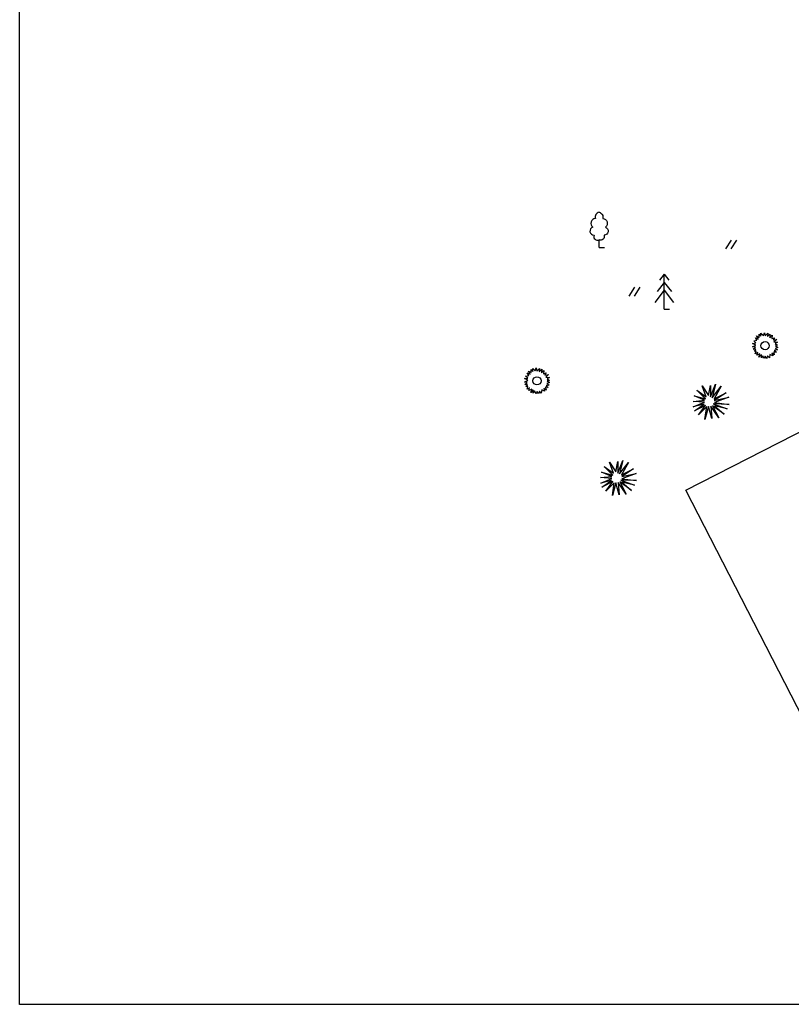
# Model space of a CAD drawing. Units: metres. Extents: x 11292 to 11893, y 5305 to 5608.
# Drawn here: x 11419 to 11498, y 5305 to 5405 of the extents above; entities that cross this region are included whole.
import ezdxf

# ---------------------------------------------------------------- set-up
doc = ezdxf.new("R2010")
doc.units = ezdxf.units.M
for name, color, linetype in [('_mtr_example_design', 7, 'Continuous'), ('_mtr_example_plant', 104, 'Continuous'), ('_mtr_example_plant3', 7, 'Continuous'), ('_mtr_example_title_block', 7, 'Continuous')]:
    doc.layers.add(name, color=color, linetype=linetype)

# ---------------------------------------------------------------- blocks, each defined once
blk = doc.blocks.new('T-1')
for p, q in [((0, 1.8), (-0.24, 1.49)), ((0, 0), (0, 1.8)), ((0, 1.8), (0.24, 1.49)), ((0, 1.375), (-0.363, 0.905)), ((0, 1.375), (0.363, 0.905)), ((0, 0.974), (-0.48, 0.354)), ((0, 0.974), (0.48, 0.354)), ((0, 0), (0.271, 0))]:
    blk.add_line(p, q)
blk = doc.blocks.new('N-1')
for p, q in [((-0.147, -0.225), (0.147, 0.225)), ((0.125, -0.225), (0.419, 0.225))]:
    blk.add_line(p, q)
blk = doc.blocks.new('T-2')
for q in [(0, 0.392), (0.271, 0)]:
    blk.add_line((0, 0), q)
at = {"flags": 128}
for points in [[(0, 1.8, 0.443177), (-0.189, 1.474, 0.706232), (-0.323, 1.041, 0.832028), (-0.258, 0.624, 0.672151), (0, 0.392, 0.672151)], [(0, 1.8, -0.443177), (0.189, 1.474, -0.706232), (0.323, 1.041, -0.832028), (0.258, 0.624, -0.672151), (0, 0.392, -0.672151)]]:
    blk.add_lwpolyline(points, format="xyb", dxfattribs=at)

msp = doc.modelspace()

# ---------------------------------------------------------------- linework, layer by layer
at = {"layer": '_mtr_example_design', "color": 252, "linetype": 'ByBlock', "lineweight": -2, "true_color": 0x939598}
msp.add_lwpolyline([(11514.58, 5331.21), (11511.99, 5336.41, 0.422557), (11510.64, 5336.84), (11500.05, 5331.43), (11486.76, 5357.26), (11510.49, 5369.39), (11523.74, 5343.64), (11515.99, 5339.57, 0.402532), (11515.56, 5338.22), (11518.19, 5333.04)], format="xyb", close=True, dxfattribs=at)
at = {"layer": '_mtr_example_plant3', "color": 215, "true_color": 0xa953a0, "flags": 128}
for points in [[(11494.26, 5373.18), (11494.42, 5372.99), (11494.43, 5373.29), (11494.68, 5373.04), (11494.79, 5373.33), (11494.85, 5373.01), (11495.12, 5373.3), (11495.09, 5372.96), (11495.34, 5373.2), (11495.33, 5372.82), (11495.57, 5373.08), (11495.54, 5372.73), (11495.81, 5372.82), (11495.66, 5372.6), (11496.04, 5372.66), (11495.75, 5372.39), (11496.13, 5372.38), (11495.88, 5372.22), (11496.13, 5372.07), (11495.9, 5372.02), (11496.14, 5371.84), (11495.88, 5371.74), (11496.11, 5371.58), (11495.79, 5371.51), (11496, 5371.34), (11495.74, 5371.36), (11495.79, 5371.08), (11495.55, 5371.24), (11495.63, 5370.96), (11495.34, 5371.12), (11495.29, 5370.77), (11495.1, 5370.98), (11495, 5370.68), (11494.87, 5370.94), (11494.76, 5370.7), (11494.62, 5370.98), (11494.47, 5370.78), (11494.47, 5371.09), (11494.22, 5370.83), (11494.31, 5371.18), (11494.01, 5371.03), (11494.1, 5371.31), (11493.84, 5371.17), (11493.94, 5371.44), (11493.73, 5371.44), (11493.89, 5371.61), (11493.62, 5371.66), (11493.86, 5371.86), (11493.57, 5371.9), (11493.91, 5372.08), (11493.57, 5372.24), (11493.92, 5372.29), (11493.7, 5372.51), (11494.01, 5372.57), (11493.87, 5372.82), (11494.15, 5372.69), (11493.99, 5373.02), (11494.25, 5372.86)], [(11470.95, 5369.58), (11471.11, 5369.39), (11471.12, 5369.7), (11471.37, 5369.44), (11471.48, 5369.74), (11471.54, 5369.41), (11471.81, 5369.7), (11471.78, 5369.36), (11472.03, 5369.61), (11472.02, 5369.23), (11472.26, 5369.48), (11472.23, 5369.14), (11472.5, 5369.23), (11472.35, 5369), (11472.73, 5369.07), (11472.44, 5368.79), (11472.82, 5368.78), (11472.58, 5368.62), (11472.82, 5368.47), (11472.59, 5368.42), (11472.83, 5368.24), (11472.57, 5368.15), (11472.8, 5367.98), (11472.48, 5367.91), (11472.69, 5367.75), (11472.43, 5367.76), (11472.49, 5367.48), (11472.24, 5367.64), (11472.32, 5367.36), (11472.04, 5367.52), (11471.98, 5367.17), (11471.79, 5367.38), (11471.69, 5367.08), (11471.56, 5367.35), (11471.45, 5367.1), (11471.31, 5367.39), (11471.16, 5367.18), (11471.16, 5367.5), (11470.91, 5367.23), (11471.01, 5367.58), (11470.7, 5367.43), (11470.79, 5367.71), (11470.53, 5367.57), (11470.63, 5367.84), (11470.42, 5367.84), (11470.58, 5368.02), (11470.31, 5368.06), (11470.55, 5368.26), (11470.26, 5368.3), (11470.6, 5368.49), (11470.26, 5368.65), (11470.61, 5368.69), (11470.39, 5368.91), (11470.7, 5368.97), (11470.56, 5369.23), (11470.85, 5369.09), (11470.68, 5369.42), (11470.94, 5369.27)]]:
    msp.add_lwpolyline(points, close=True, dxfattribs=at)
at = {"layer": '_mtr_example_plant3', "color": 85, "true_color": 0x58ba48, "flags": 128}
for points in [[(11489.08, 5366.93), (11489.28, 5367.95), (11489.28, 5366.79), (11489.77, 5368.07), (11489.44, 5366.7), (11490.36, 5367.87), (11489.64, 5366.59), (11490.88, 5367.21), (11489.66, 5366.43), (11491.15, 5366.76), (11489.67, 5366.21), (11491.19, 5366.02), (11489.56, 5366.08), (11490.97, 5365.57), (11489.69, 5365.86), (11490.66, 5365.03), (11489.47, 5365.88), (11490.12, 5364.64), (11489.3, 5365.82), (11489.42, 5364.56), (11489.08, 5365.8), (11488.71, 5364.49), (11488.9, 5365.79), (11488.05, 5364.96), (11488.77, 5365.92), (11487.63, 5365.35), (11488.62, 5366.03), (11487.52, 5365.76), (11488.65, 5366.25), (11487.49, 5366.32), (11488.67, 5366.44), (11487.59, 5366.9), (11488.76, 5366.57), (11487.89, 5367.48), (11488.82, 5366.78), (11488.43, 5367.92), (11489.08, 5366.93)], [(11479.62, 5359.14), (11479.82, 5360.17), (11479.81, 5359), (11480.31, 5360.28), (11479.98, 5358.91), (11480.9, 5360.08), (11480.18, 5358.81), (11481.42, 5359.43), (11480.2, 5358.65), (11481.69, 5358.97), (11480.21, 5358.42), (11481.73, 5358.23), (11480.1, 5358.29), (11481.51, 5357.78), (11480.23, 5358.08), (11481.2, 5357.24), (11480.01, 5358.1), (11480.66, 5356.86), (11479.84, 5358.04), (11479.96, 5356.78), (11479.62, 5358.02), (11479.25, 5356.7), (11479.44, 5358), (11478.59, 5357.17), (11479.31, 5358.13), (11478.17, 5357.56), (11479.16, 5358.24), (11478.06, 5357.97), (11479.19, 5358.46), (11478.03, 5358.54), (11479.21, 5358.65), (11478.13, 5359.11), (11479.3, 5358.78), (11478.42, 5359.69), (11479.36, 5359), (11478.97, 5360.13), (11479.62, 5359.14)]]:
    msp.add_lwpolyline(points, dxfattribs=at)
at = {"layer": '_mtr_example_plant3', "color": 215, "true_color": 0xa953a0}
for centre in [(11494.85, 5372.01), (11471.55, 5368.42)]:
    msp.add_circle(centre, 0.417, dxfattribs=at)
at = {"layer": '_mtr_example_title_block'}
msp.add_lwpolyline([(11418.7, 5505.86), (11893.41, 5505.86), (11893.41, 5304.75), (11418.7, 5304.75)], close=True, dxfattribs=at)

# ---------------------------------------------------------------- block references
at = {"layer": '_mtr_example_plant', "xscale": 2, "yscale": 2, "zscale": 2}
for name, p in [('T-2', (11477.89, 5382.04)), ('N-1', (11491.13, 5382.34)), ('T-1', (11484.55, 5375.73)), ('N-1', (11481.26, 5377.53))]:
    msp.add_blockref(name, p, dxfattribs=at)

doc.saveas('drawing.dxf')
